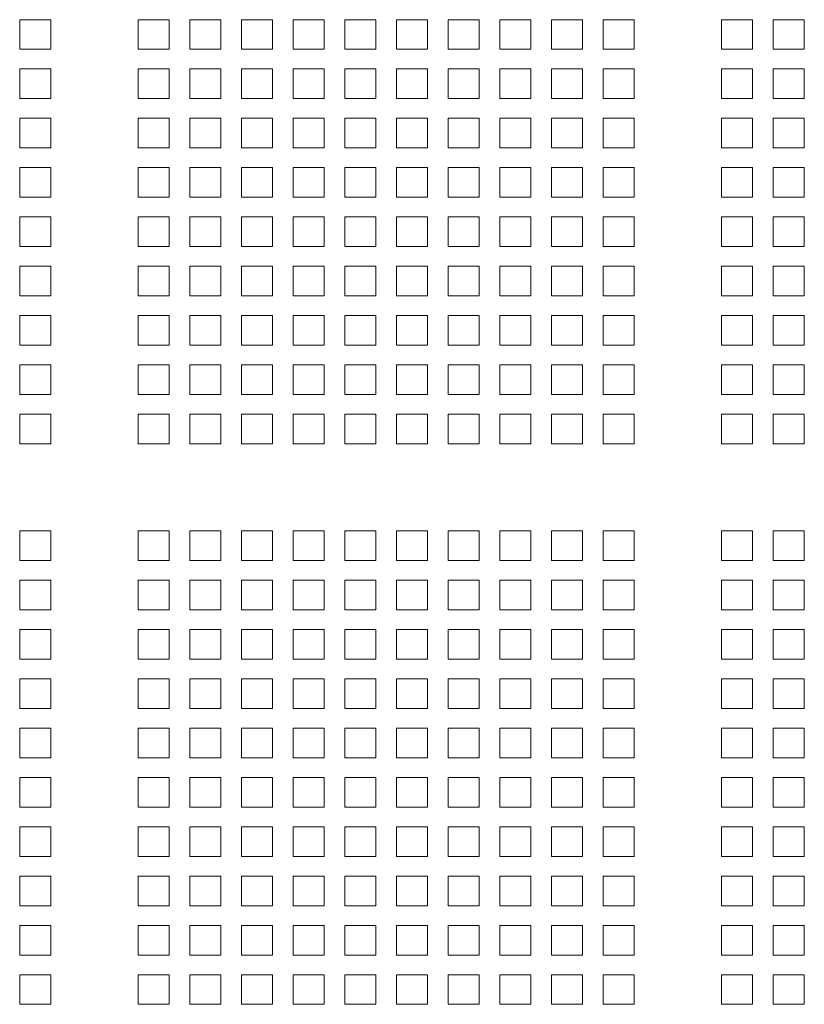
# Model space of a CAD drawing. Units: millimetres. Extents: x 256 to 9248, y 256 to 6464.
# Drawn here: x 4765 to 4949, y 2659 to 2890 of the extents above; entities that cross this region are included whole.
import ezdxf

# ---------------------------------------------------------------- set-up
doc = ezdxf.new("R2010")
doc.units = ezdxf.units.MM
doc.header["$LTSCALE"] = 32
doc.layers.add('Visible (Drawing)', color=7, linetype='Continuous', lineweight=40)

msp = doc.modelspace()

# ---------------------------------------------------------------- linework, layer by layer
at = {"layer": 'Visible (Drawing)', "color": 7, "lineweight": 5}
for p, q in [((4764.724, 2890.407), (4772.004, 2890.407)), ((4764.724, 2883.463), (4764.724, 2890.407)), ((4772.004, 2890.407), (4772.004, 2883.463)), ((4792.484, 2890.407), (4799.764, 2890.407)), ((4792.484, 2883.463), (4792.484, 2890.407)), ((4799.764, 2890.407), (4799.764, 2883.463)), ((4804.612, 2890.407), (4811.892, 2890.407)), ((4804.612, 2883.463), (4804.612, 2890.407)), ((4811.892, 2890.407), (4811.892, 2883.463)), ((4816.74, 2890.407), (4824.02, 2890.407)), ((4816.74, 2883.463), (4816.74, 2890.407)), ((4824.02, 2890.407), (4824.02, 2883.463)), ((4828.868, 2890.407), (4836.148, 2890.407)), ((4828.868, 2883.463), (4828.868, 2890.407)), ((4836.148, 2890.407), (4836.148, 2883.463)), ((4840.996, 2890.407), (4848.276, 2890.407)), ((4840.996, 2883.463), (4840.996, 2890.407)), ((4848.276, 2890.407), (4848.276, 2883.463)), ((4853.124, 2890.407), (4860.404, 2890.407)), ((4853.124, 2883.463), (4853.124, 2890.407)), ((4860.404, 2890.407), (4860.404, 2883.463)), ((4865.252, 2890.407), (4872.532, 2890.407)), ((4865.252, 2883.463), (4865.252, 2890.407)), ((4872.532, 2890.407), (4872.532, 2883.463)), ((4877.38, 2890.407), (4884.66, 2890.407)), ((4877.38, 2883.463), (4877.38, 2890.407)), ((4884.66, 2890.407), (4884.66, 2883.463)), ((4889.508, 2890.407), (4896.788, 2890.407)), ((4889.508, 2883.463), (4889.508, 2890.407)), ((4896.788, 2890.407), (4896.788, 2883.463)), ((4901.636, 2890.407), (4908.916, 2890.407)), ((4901.636, 2883.463), (4901.636, 2890.407)), ((4908.916, 2890.407), (4908.916, 2883.463)), ((4929.396, 2890.407), (4936.676, 2890.407)), ((4929.396, 2883.463), (4929.396, 2890.407)), ((4936.676, 2890.407), (4936.676, 2883.463)), ((4941.524, 2890.407), (4948.804, 2890.407)), ((4941.524, 2883.463), (4941.524, 2890.407)), ((4948.804, 2890.407), (4948.804, 2883.463)), ((4772.004, 2883.463), (4764.724, 2883.463)), ((4799.764, 2883.463), (4792.484, 2883.463)), ((4811.892, 2883.463), (4804.612, 2883.463)), ((4824.02, 2883.463), (4816.74, 2883.463)), ((4836.148, 2883.463), (4828.868, 2883.463)), ((4848.276, 2883.463), (4840.996, 2883.463)), ((4860.404, 2883.463), (4853.124, 2883.463)), ((4872.532, 2883.463), (4865.252, 2883.463)), ((4884.66, 2883.463), (4877.38, 2883.463)), ((4896.788, 2883.463), (4889.508, 2883.463)), ((4908.916, 2883.463), (4901.636, 2883.463)), ((4936.676, 2883.463), (4929.396, 2883.463)), ((4948.804, 2883.463), (4941.524, 2883.463)), ((4764.724, 2878.839), (4772.004, 2878.839)), ((4764.724, 2871.895), (4764.724, 2878.839)), ((4772.004, 2878.839), (4772.004, 2871.895)), ((4792.484, 2878.839), (4799.764, 2878.839)), ((4792.484, 2871.895), (4792.484, 2878.839)), ((4799.764, 2878.839), (4799.764, 2871.895)), ((4804.612, 2878.839), (4811.892, 2878.839)), ((4804.612, 2871.895), (4804.612, 2878.839)), ((4811.892, 2878.839), (4811.892, 2871.895)), ((4816.74, 2878.839), (4824.02, 2878.839)), ((4816.74, 2871.895), (4816.74, 2878.839)), ((4824.02, 2878.839), (4824.02, 2871.895)), ((4828.868, 2878.839), (4836.148, 2878.839)), ((4828.868, 2871.895), (4828.868, 2878.839)), ((4836.148, 2878.839), (4836.148, 2871.895)), ((4840.996, 2878.839), (4848.276, 2878.839)), ((4840.996, 2871.895), (4840.996, 2878.839)), ((4848.276, 2878.839), (4848.276, 2871.895)), ((4853.124, 2878.839), (4860.404, 2878.839)), ((4853.124, 2871.895), (4853.124, 2878.839)), ((4860.404, 2878.839), (4860.404, 2871.895)), ((4865.252, 2878.839), (4872.532, 2878.839)), ((4865.252, 2871.895), (4865.252, 2878.839)), ((4872.532, 2878.839), (4872.532, 2871.895)), ((4877.38, 2878.839), (4884.66, 2878.839)), ((4877.38, 2871.895), (4877.38, 2878.839)), ((4884.66, 2878.839), (4884.66, 2871.895)), ((4889.508, 2878.839), (4896.788, 2878.839)), ((4889.508, 2871.895), (4889.508, 2878.839)), ((4896.788, 2878.839), (4896.788, 2871.895)), ((4901.636, 2878.839), (4908.916, 2878.839)), ((4901.636, 2871.895), (4901.636, 2878.839)), ((4908.916, 2878.839), (4908.916, 2871.895)), ((4929.396, 2878.839), (4936.676, 2878.839)), ((4929.396, 2871.895), (4929.396, 2878.839)), ((4936.676, 2878.839), (4936.676, 2871.895)), ((4941.524, 2878.839), (4948.804, 2878.839)), ((4941.524, 2871.895), (4941.524, 2878.839)), ((4948.804, 2878.839), (4948.804, 2871.895)), ((4772.004, 2871.895), (4764.724, 2871.895)), ((4799.764, 2871.895), (4792.484, 2871.895)), ((4811.892, 2871.895), (4804.612, 2871.895)), ((4824.02, 2871.895), (4816.74, 2871.895)), ((4836.148, 2871.895), (4828.868, 2871.895)), ((4848.276, 2871.895), (4840.996, 2871.895)), ((4860.404, 2871.895), (4853.124, 2871.895)), ((4872.532, 2871.895), (4865.252, 2871.895)), ((4884.66, 2871.895), (4877.38, 2871.895)), ((4896.788, 2871.895), (4889.508, 2871.895)), ((4908.916, 2871.895), (4901.636, 2871.895)), ((4936.676, 2871.895), (4929.396, 2871.895)), ((4948.804, 2871.895), (4941.524, 2871.895)), ((4764.724, 2867.271), (4772.004, 2867.271)), ((4764.724, 2860.327), (4764.724, 2867.271)), ((4772.004, 2867.271), (4772.004, 2860.327)), ((4792.484, 2867.271), (4799.764, 2867.271)), ((4792.484, 2860.327), (4792.484, 2867.271)), ((4799.764, 2867.271), (4799.764, 2860.327)), ((4804.612, 2867.271), (4811.892, 2867.271)), ((4804.612, 2860.327), (4804.612, 2867.271)), ((4811.892, 2867.271), (4811.892, 2860.327)), ((4816.74, 2867.271), (4824.02, 2867.271)), ((4816.74, 2860.327), (4816.74, 2867.271)), ((4824.02, 2867.271), (4824.02, 2860.327)), ((4828.868, 2867.271), (4836.148, 2867.271)), ((4828.868, 2860.327), (4828.868, 2867.271)), ((4836.148, 2867.271), (4836.148, 2860.327)), ((4840.996, 2867.271), (4848.276, 2867.271)), ((4840.996, 2860.327), (4840.996, 2867.271)), ((4848.276, 2867.271), (4848.276, 2860.327)), ((4853.124, 2867.271), (4860.404, 2867.271)), ((4853.124, 2860.327), (4853.124, 2867.271)), ((4860.404, 2867.271), (4860.404, 2860.327)), ((4865.252, 2867.271), (4872.532, 2867.271)), ((4865.252, 2860.327), (4865.252, 2867.271)), ((4872.532, 2867.271), (4872.532, 2860.327)), ((4877.38, 2867.271), (4884.66, 2867.271)), ((4877.38, 2860.327), (4877.38, 2867.271)), ((4884.66, 2867.271), (4884.66, 2860.327)), ((4889.508, 2867.271), (4896.788, 2867.271)), ((4889.508, 2860.327), (4889.508, 2867.271)), ((4896.788, 2867.271), (4896.788, 2860.327)), ((4901.636, 2867.271), (4908.916, 2867.271)), ((4901.636, 2860.327), (4901.636, 2867.271)), ((4908.916, 2867.271), (4908.916, 2860.327)), ((4929.396, 2867.271), (4936.676, 2867.271)), ((4929.396, 2860.327), (4929.396, 2867.271)), ((4936.676, 2867.271), (4936.676, 2860.327)), ((4941.524, 2867.271), (4948.804, 2867.271)), ((4941.524, 2860.327), (4941.524, 2867.271)), ((4948.804, 2867.271), (4948.804, 2860.327)), ((4772.004, 2860.327), (4764.724, 2860.327)), ((4799.764, 2860.327), (4792.484, 2860.327)), ((4811.892, 2860.327), (4804.612, 2860.327)), ((4824.02, 2860.327), (4816.74, 2860.327)), ((4836.148, 2860.327), (4828.868, 2860.327)), ((4848.276, 2860.327), (4840.996, 2860.327)), ((4860.404, 2860.327), (4853.124, 2860.327)), ((4872.532, 2860.327), (4865.252, 2860.327)), ((4884.66, 2860.327), (4877.38, 2860.327)), ((4896.788, 2860.327), (4889.508, 2860.327)), ((4908.916, 2860.327), (4901.636, 2860.327)), ((4936.676, 2860.327), (4929.396, 2860.327)), ((4948.804, 2860.327), (4941.524, 2860.327)), ((4764.724, 2855.703), (4772.004, 2855.703)), ((4764.724, 2848.759), (4764.724, 2855.703)), ((4772.004, 2855.703), (4772.004, 2848.759)), ((4792.484, 2855.703), (4799.764, 2855.703)), ((4792.484, 2848.759), (4792.484, 2855.703)), ((4799.764, 2855.703), (4799.764, 2848.759)), ((4804.612, 2855.703), (4811.892, 2855.703)), ((4804.612, 2848.759), (4804.612, 2855.703)), ((4811.892, 2855.703), (4811.892, 2848.759)), ((4816.74, 2855.703), (4824.02, 2855.703)), ((4816.74, 2848.759), (4816.74, 2855.703)), ((4824.02, 2855.703), (4824.02, 2848.759)), ((4828.868, 2855.703), (4836.148, 2855.703)), ((4828.868, 2848.759), (4828.868, 2855.703)), ((4836.148, 2855.703), (4836.148, 2848.759)), ((4840.996, 2855.703), (4848.276, 2855.703)), ((4840.996, 2848.759), (4840.996, 2855.703)), ((4848.276, 2855.703), (4848.276, 2848.759)), ((4853.124, 2855.703), (4860.404, 2855.703)), ((4853.124, 2848.759), (4853.124, 2855.703)), ((4860.404, 2855.703), (4860.404, 2848.759)), ((4865.252, 2855.703), (4872.532, 2855.703)), ((4865.252, 2848.759), (4865.252, 2855.703)), ((4872.532, 2855.703), (4872.532, 2848.759)), ((4877.38, 2855.703), (4884.66, 2855.703)), ((4877.38, 2848.759), (4877.38, 2855.703)), ((4884.66, 2855.703), (4884.66, 2848.759)), ((4889.508, 2855.703), (4896.788, 2855.703)), ((4889.508, 2848.759), (4889.508, 2855.703)), ((4896.788, 2855.703), (4896.788, 2848.759)), ((4901.636, 2855.703), (4908.916, 2855.703)), ((4901.636, 2848.759), (4901.636, 2855.703)), ((4908.916, 2855.703), (4908.916, 2848.759)), ((4929.396, 2855.703), (4936.676, 2855.703)), ((4929.396, 2848.759), (4929.396, 2855.703)), ((4936.676, 2855.703), (4936.676, 2848.759)), ((4941.524, 2855.703), (4948.804, 2855.703)), ((4941.524, 2848.759), (4941.524, 2855.703)), ((4948.804, 2855.703), (4948.804, 2848.759)), ((4772.004, 2848.759), (4764.724, 2848.759)), ((4799.764, 2848.759), (4792.484, 2848.759)), ((4811.892, 2848.759), (4804.612, 2848.759)), ((4824.02, 2848.759), (4816.74, 2848.759)), ((4836.148, 2848.759), (4828.868, 2848.759)), ((4848.276, 2848.759), (4840.996, 2848.759)), ((4860.404, 2848.759), (4853.124, 2848.759)), ((4872.532, 2848.759), (4865.252, 2848.759)), ((4884.66, 2848.759), (4877.38, 2848.759)), ((4896.788, 2848.759), (4889.508, 2848.759)), ((4908.916, 2848.759), (4901.636, 2848.759)), ((4936.676, 2848.759), (4929.396, 2848.759)), ((4948.804, 2848.759), (4941.524, 2848.759)), ((4764.724, 2844.135), (4772.004, 2844.135)), ((4764.724, 2837.191), (4764.724, 2844.135)), ((4772.004, 2844.135), (4772.004, 2837.191)), ((4792.484, 2844.135), (4799.764, 2844.135)), ((4792.484, 2837.191), (4792.484, 2844.135)), ((4799.764, 2844.135), (4799.764, 2837.191)), ((4804.612, 2844.135), (4811.892, 2844.135)), ((4804.612, 2837.191), (4804.612, 2844.135)), ((4811.892, 2844.135), (4811.892, 2837.191)), ((4816.74, 2844.135), (4824.02, 2844.135)), ((4816.74, 2837.191), (4816.74, 2844.135)), ((4824.02, 2844.135), (4824.02, 2837.191)), ((4828.868, 2844.135), (4836.148, 2844.135)), ((4828.868, 2837.191), (4828.868, 2844.135)), ((4836.148, 2844.135), (4836.148, 2837.191)), ((4840.996, 2844.135), (4848.276, 2844.135)), ((4840.996, 2837.191), (4840.996, 2844.135)), ((4848.276, 2844.135), (4848.276, 2837.191)), ((4853.124, 2844.135), (4860.404, 2844.135)), ((4853.124, 2837.191), (4853.124, 2844.135)), ((4860.404, 2844.135), (4860.404, 2837.191)), ((4865.252, 2844.135), (4872.532, 2844.135)), ((4865.252, 2837.191), (4865.252, 2844.135)), ((4872.532, 2844.135), (4872.532, 2837.191)), ((4877.38, 2844.135), (4884.66, 2844.135)), ((4877.38, 2837.191), (4877.38, 2844.135)), ((4884.66, 2844.135), (4884.66, 2837.191)), ((4889.508, 2844.135), (4896.788, 2844.135)), ((4889.508, 2837.191), (4889.508, 2844.135)), ((4896.788, 2844.135), (4896.788, 2837.191)), ((4901.636, 2844.135), (4908.916, 2844.135)), ((4901.636, 2837.191), (4901.636, 2844.135)), ((4908.916, 2844.135), (4908.916, 2837.191)), ((4929.396, 2844.135), (4936.676, 2844.135)), ((4929.396, 2837.191), (4929.396, 2844.135)), ((4936.676, 2844.135), (4936.676, 2837.191)), ((4941.524, 2844.135), (4948.804, 2844.135)), ((4941.524, 2837.191), (4941.524, 2844.135)), ((4948.804, 2844.135), (4948.804, 2837.191)), ((4772.004, 2837.191), (4764.724, 2837.191)), ((4799.764, 2837.191), (4792.484, 2837.191)), ((4811.892, 2837.191), (4804.612, 2837.191)), ((4824.02, 2837.191), (4816.74, 2837.191)), ((4836.148, 2837.191), (4828.868, 2837.191)), ((4848.276, 2837.191), (4840.996, 2837.191)), ((4860.404, 2837.191), (4853.124, 2837.191)), ((4872.532, 2837.191), (4865.252, 2837.191)), ((4884.66, 2837.191), (4877.38, 2837.191)), ((4896.788, 2837.191), (4889.508, 2837.191)), ((4908.916, 2837.191), (4901.636, 2837.191)), ((4936.676, 2837.191), (4929.396, 2837.191)), ((4948.804, 2837.191), (4941.524, 2837.191)), ((4764.724, 2832.567), (4772.004, 2832.567)), ((4764.724, 2825.623), (4764.724, 2832.567)), ((4772.004, 2832.567), (4772.004, 2825.623)), ((4792.484, 2832.567), (4799.764, 2832.567)), ((4792.484, 2825.623), (4792.484, 2832.567)), ((4799.764, 2832.567), (4799.764, 2825.623)), ((4804.612, 2832.567), (4811.892, 2832.567)), ((4804.612, 2825.623), (4804.612, 2832.567)), ((4811.892, 2832.567), (4811.892, 2825.623)), ((4816.74, 2832.567), (4824.02, 2832.567)), ((4816.74, 2825.623), (4816.74, 2832.567)), ((4824.02, 2832.567), (4824.02, 2825.623)), ((4828.868, 2832.567), (4836.148, 2832.567)), ((4828.868, 2825.623), (4828.868, 2832.567)), ((4836.148, 2832.567), (4836.148, 2825.623)), ((4840.996, 2832.567), (4848.276, 2832.567)), ((4840.996, 2825.623), (4840.996, 2832.567)), ((4848.276, 2832.567), (4848.276, 2825.623)), ((4853.124, 2832.567), (4860.404, 2832.567)), ((4853.124, 2825.623), (4853.124, 2832.567)), ((4860.404, 2832.567), (4860.404, 2825.623)), ((4865.252, 2832.567), (4872.532, 2832.567)), ((4865.252, 2825.623), (4865.252, 2832.567)), ((4872.532, 2832.567), (4872.532, 2825.623)), ((4877.38, 2832.567), (4884.66, 2832.567)), ((4877.38, 2825.623), (4877.38, 2832.567)), ((4884.66, 2832.567), (4884.66, 2825.623)), ((4889.508, 2832.567), (4896.788, 2832.567)), ((4889.508, 2825.623), (4889.508, 2832.567)), ((4896.788, 2832.567), (4896.788, 2825.623)), ((4901.636, 2832.567), (4908.916, 2832.567)), ((4901.636, 2825.623), (4901.636, 2832.567)), ((4908.916, 2832.567), (4908.916, 2825.623)), ((4929.396, 2832.567), (4936.676, 2832.567)), ((4929.396, 2825.623), (4929.396, 2832.567)), ((4936.676, 2832.567), (4936.676, 2825.623)), ((4941.524, 2832.567), (4948.804, 2832.567)), ((4941.524, 2825.623), (4941.524, 2832.567)), ((4948.804, 2832.567), (4948.804, 2825.623)), ((4772.004, 2825.623), (4764.724, 2825.623)), ((4799.764, 2825.623), (4792.484, 2825.623)), ((4811.892, 2825.623), (4804.612, 2825.623)), ((4824.02, 2825.623), (4816.74, 2825.623)), ((4836.148, 2825.623), (4828.868, 2825.623)), ((4848.276, 2825.623), (4840.996, 2825.623)), ((4860.404, 2825.623), (4853.124, 2825.623)), ((4872.532, 2825.623), (4865.252, 2825.623)), ((4884.66, 2825.623), (4877.38, 2825.623)), ((4896.788, 2825.623), (4889.508, 2825.623)), ((4908.916, 2825.623), (4901.636, 2825.623)), ((4936.676, 2825.623), (4929.396, 2825.623)), ((4948.804, 2825.623), (4941.524, 2825.623)), ((4764.724, 2820.999), (4772.004, 2820.999)), ((4764.724, 2814.055), (4764.724, 2820.999)), ((4772.004, 2820.999), (4772.004, 2814.055)), ((4792.484, 2820.999), (4799.764, 2820.999)), ((4792.484, 2814.055), (4792.484, 2820.999)), ((4799.764, 2820.999), (4799.764, 2814.055)), ((4804.612, 2820.999), (4811.892, 2820.999)), ((4804.612, 2814.055), (4804.612, 2820.999)), ((4811.892, 2820.999), (4811.892, 2814.055)), ((4816.74, 2820.999), (4824.02, 2820.999)), ((4816.74, 2814.055), (4816.74, 2820.999)), ((4824.02, 2820.999), (4824.02, 2814.055)), ((4828.868, 2820.999), (4836.148, 2820.999)), ((4828.868, 2814.055), (4828.868, 2820.999)), ((4836.148, 2820.999), (4836.148, 2814.055)), ((4840.996, 2820.999), (4848.276, 2820.999)), ((4840.996, 2814.055), (4840.996, 2820.999)), ((4848.276, 2820.999), (4848.276, 2814.055)), ((4853.124, 2820.999), (4860.404, 2820.999)), ((4853.124, 2814.055), (4853.124, 2820.999)), ((4860.404, 2820.999), (4860.404, 2814.055)), ((4865.252, 2820.999), (4872.532, 2820.999)), ((4865.252, 2814.055), (4865.252, 2820.999)), ((4872.532, 2820.999), (4872.532, 2814.055)), ((4877.38, 2820.999), (4884.66, 2820.999)), ((4877.38, 2814.055), (4877.38, 2820.999)), ((4884.66, 2820.999), (4884.66, 2814.055)), ((4889.508, 2820.999), (4896.788, 2820.999)), ((4889.508, 2814.055), (4889.508, 2820.999)), ((4896.788, 2820.999), (4896.788, 2814.055)), ((4901.636, 2820.999), (4908.916, 2820.999)), ((4901.636, 2814.055), (4901.636, 2820.999)), ((4908.916, 2820.999), (4908.916, 2814.055)), ((4929.396, 2820.999), (4936.676, 2820.999)), ((4929.396, 2814.055), (4929.396, 2820.999)), ((4936.676, 2820.999), (4936.676, 2814.055)), ((4941.524, 2820.999), (4948.804, 2820.999)), ((4941.524, 2814.055), (4941.524, 2820.999)), ((4948.804, 2820.999), (4948.804, 2814.055)), ((4772.004, 2814.055), (4764.724, 2814.055)), ((4799.764, 2814.055), (4792.484, 2814.055)), ((4811.892, 2814.055), (4804.612, 2814.055)), ((4824.02, 2814.055), (4816.74, 2814.055)), ((4836.148, 2814.055), (4828.868, 2814.055)), ((4848.276, 2814.055), (4840.996, 2814.055)), ((4860.404, 2814.055), (4853.124, 2814.055)), ((4872.532, 2814.055), (4865.252, 2814.055)), ((4884.66, 2814.055), (4877.38, 2814.055)), ((4896.788, 2814.055), (4889.508, 2814.055)), ((4908.916, 2814.055), (4901.636, 2814.055)), ((4936.676, 2814.055), (4929.396, 2814.055)), ((4948.804, 2814.055), (4941.524, 2814.055)), ((4764.724, 2809.431), (4772.004, 2809.431)), ((4764.724, 2802.487), (4764.724, 2809.431)), ((4772.004, 2809.431), (4772.004, 2802.487)), ((4792.484, 2809.431), (4799.764, 2809.431)), ((4792.484, 2802.487), (4792.484, 2809.431)), ((4799.764, 2809.431), (4799.764, 2802.487)), ((4804.612, 2809.431), (4811.892, 2809.431)), ((4804.612, 2802.487), (4804.612, 2809.431)), ((4811.892, 2809.431), (4811.892, 2802.487)), ((4816.74, 2809.431), (4824.02, 2809.431)), ((4816.74, 2802.487), (4816.74, 2809.431)), ((4824.02, 2809.431), (4824.02, 2802.487)), ((4828.868, 2809.431), (4836.148, 2809.431)), ((4828.868, 2802.487), (4828.868, 2809.431)), ((4836.148, 2809.431), (4836.148, 2802.487)), ((4840.996, 2809.431), (4848.276, 2809.431)), ((4840.996, 2802.487), (4840.996, 2809.431)), ((4848.276, 2809.431), (4848.276, 2802.487)), ((4853.124, 2809.431), (4860.404, 2809.431)), ((4853.124, 2802.487), (4853.124, 2809.431)), ((4860.404, 2809.431), (4860.404, 2802.487)), ((4865.252, 2809.431), (4872.532, 2809.431)), ((4865.252, 2802.487), (4865.252, 2809.431)), ((4872.532, 2809.431), (4872.532, 2802.487)), ((4877.38, 2809.431), (4884.66, 2809.431)), ((4877.38, 2802.487), (4877.38, 2809.431)), ((4884.66, 2809.431), (4884.66, 2802.487)), ((4889.508, 2809.431), (4896.788, 2809.431)), ((4889.508, 2802.487), (4889.508, 2809.431)), ((4896.788, 2809.431), (4896.788, 2802.487)), ((4901.636, 2809.431), (4908.916, 2809.431)), ((4901.636, 2802.487), (4901.636, 2809.431)), ((4908.916, 2809.431), (4908.916, 2802.487)), ((4929.396, 2809.431), (4936.676, 2809.431)), ((4929.396, 2802.487), (4929.396, 2809.431)), ((4936.676, 2809.431), (4936.676, 2802.487)), ((4941.524, 2809.431), (4948.804, 2809.431)), ((4941.524, 2802.487), (4941.524, 2809.431)), ((4948.804, 2809.431), (4948.804, 2802.487)), ((4772.004, 2802.487), (4764.724, 2802.487)), ((4799.764, 2802.487), (4792.484, 2802.487)), ((4811.892, 2802.487), (4804.612, 2802.487)), ((4824.02, 2802.487), (4816.74, 2802.487)), ((4836.148, 2802.487), (4828.868, 2802.487)), ((4848.276, 2802.487), (4840.996, 2802.487)), ((4860.404, 2802.487), (4853.124, 2802.487)), ((4872.532, 2802.487), (4865.252, 2802.487)), ((4884.66, 2802.487), (4877.38, 2802.487)), ((4896.788, 2802.487), (4889.508, 2802.487)), ((4908.916, 2802.487), (4901.636, 2802.487)), ((4936.676, 2802.487), (4929.396, 2802.487)), ((4948.804, 2802.487), (4941.524, 2802.487)), ((4764.724, 2797.863), (4772.004, 2797.863)), ((4764.724, 2790.919), (4764.724, 2797.863)), ((4772.004, 2797.863), (4772.004, 2790.919)), ((4792.484, 2797.863), (4799.764, 2797.863)), ((4792.484, 2790.919), (4792.484, 2797.863)), ((4799.764, 2797.863), (4799.764, 2790.919)), ((4804.612, 2797.863), (4811.892, 2797.863)), ((4804.612, 2790.919), (4804.612, 2797.863)), ((4811.892, 2797.863), (4811.892, 2790.919)), ((4816.74, 2797.863), (4824.02, 2797.863)), ((4816.74, 2790.919), (4816.74, 2797.863)), ((4824.02, 2797.863), (4824.02, 2790.919)), ((4828.868, 2797.863), (4836.148, 2797.863)), ((4828.868, 2790.919), (4828.868, 2797.863)), ((4836.148, 2797.863), (4836.148, 2790.919)), ((4840.996, 2797.863), (4848.276, 2797.863)), ((4840.996, 2790.919), (4840.996, 2797.863)), ((4848.276, 2797.863), (4848.276, 2790.919)), ((4853.124, 2797.863), (4860.404, 2797.863)), ((4853.124, 2790.919), (4853.124, 2797.863)), ((4860.404, 2797.863), (4860.404, 2790.919)), ((4865.252, 2797.863), (4872.532, 2797.863)), ((4865.252, 2790.919), (4865.252, 2797.863)), ((4872.532, 2797.863), (4872.532, 2790.919)), ((4877.38, 2797.863), (4884.66, 2797.863)), ((4877.38, 2790.919), (4877.38, 2797.863)), ((4884.66, 2797.863), (4884.66, 2790.919)), ((4889.508, 2797.863), (4896.788, 2797.863)), ((4889.508, 2790.919), (4889.508, 2797.863)), ((4896.788, 2797.863), (4896.788, 2790.919)), ((4901.636, 2797.863), (4908.916, 2797.863)), ((4901.636, 2790.919), (4901.636, 2797.863)), ((4908.916, 2797.863), (4908.916, 2790.919)), ((4929.396, 2797.863), (4936.676, 2797.863)), ((4929.396, 2790.919), (4929.396, 2797.863)), ((4936.676, 2797.863), (4936.676, 2790.919)), ((4941.524, 2797.863), (4948.804, 2797.863)), ((4941.524, 2790.919), (4941.524, 2797.863)), ((4948.804, 2797.863), (4948.804, 2790.919)), ((4772.004, 2790.919), (4764.724, 2790.919)), ((4799.764, 2790.919), (4792.484, 2790.919)), ((4811.892, 2790.919), (4804.612, 2790.919)), ((4824.02, 2790.919), (4816.74, 2790.919)), ((4836.148, 2790.919), (4828.868, 2790.919)), ((4848.276, 2790.919), (4840.996, 2790.919)), ((4860.404, 2790.919), (4853.124, 2790.919)), ((4872.532, 2790.919), (4865.252, 2790.919)), ((4884.66, 2790.919), (4877.38, 2790.919)), ((4896.788, 2790.919), (4889.508, 2790.919)), ((4908.916, 2790.919), (4901.636, 2790.919)), ((4936.676, 2790.919), (4929.396, 2790.919)), ((4948.804, 2790.919), (4941.524, 2790.919)), ((4764.724, 2770.439), (4772.004, 2770.439)), ((4764.724, 2763.495), (4764.724, 2770.439)), ((4772.004, 2770.439), (4772.004, 2763.495)), ((4792.484, 2770.439), (4799.764, 2770.439)), ((4792.484, 2763.495), (4792.484, 2770.439)), ((4799.764, 2770.439), (4799.764, 2763.495)), ((4804.612, 2770.439), (4811.892, 2770.439)), ((4804.612, 2763.495), (4804.612, 2770.439)), ((4811.892, 2770.439), (4811.892, 2763.495)), ((4816.74, 2770.439), (4824.02, 2770.439)), ((4816.74, 2763.495), (4816.74, 2770.439)), ((4824.02, 2770.439), (4824.02, 2763.495)), ((4828.868, 2770.439), (4836.148, 2770.439)), ((4828.868, 2763.495), (4828.868, 2770.439)), ((4836.148, 2770.439), (4836.148, 2763.495)), ((4840.996, 2770.439), (4848.276, 2770.439)), ((4840.996, 2763.495), (4840.996, 2770.439)), ((4848.276, 2770.439), (4848.276, 2763.495)), ((4853.124, 2770.439), (4860.404, 2770.439)), ((4853.124, 2763.495), (4853.124, 2770.439)), ((4860.404, 2770.439), (4860.404, 2763.495)), ((4865.252, 2770.439), (4872.532, 2770.439)), ((4865.252, 2763.495), (4865.252, 2770.439)), ((4872.532, 2770.439), (4872.532, 2763.495)), ((4877.38, 2770.439), (4884.66, 2770.439)), ((4877.38, 2763.495), (4877.38, 2770.439)), ((4884.66, 2770.439), (4884.66, 2763.495)), ((4889.508, 2770.439), (4896.788, 2770.439)), ((4889.508, 2763.495), (4889.508, 2770.439)), ((4896.788, 2770.439), (4896.788, 2763.495)), ((4901.636, 2770.439), (4908.916, 2770.439)), ((4901.636, 2763.495), (4901.636, 2770.439)), ((4908.916, 2770.439), (4908.916, 2763.495)), ((4929.396, 2770.439), (4936.676, 2770.439)), ((4929.396, 2763.495), (4929.396, 2770.439)), ((4936.676, 2770.439), (4936.676, 2763.495)), ((4941.524, 2770.439), (4948.804, 2770.439)), ((4941.524, 2763.495), (4941.524, 2770.439)), ((4948.804, 2770.439), (4948.804, 2763.495)), ((4772.004, 2763.495), (4764.724, 2763.495)), ((4799.764, 2763.495), (4792.484, 2763.495)), ((4811.892, 2763.495), (4804.612, 2763.495)), ((4824.02, 2763.495), (4816.74, 2763.495)), ((4836.148, 2763.495), (4828.868, 2763.495)), ((4848.276, 2763.495), (4840.996, 2763.495)), ((4860.404, 2763.495), (4853.124, 2763.495)), ((4872.532, 2763.495), (4865.252, 2763.495)), ((4884.66, 2763.495), (4877.38, 2763.495)), ((4896.788, 2763.495), (4889.508, 2763.495)), ((4908.916, 2763.495), (4901.636, 2763.495)), ((4936.676, 2763.495), (4929.396, 2763.495)), ((4948.804, 2763.495), (4941.524, 2763.495)), ((4764.724, 2758.871), (4772.004, 2758.871)), ((4764.724, 2751.927), (4764.724, 2758.871)), ((4772.004, 2758.871), (4772.004, 2751.927)), ((4792.484, 2758.871), (4799.764, 2758.871)), ((4792.484, 2751.927), (4792.484, 2758.871)), ((4799.764, 2758.871), (4799.764, 2751.927)), ((4804.612, 2758.871), (4811.892, 2758.871)), ((4804.612, 2751.927), (4804.612, 2758.871)), ((4811.892, 2758.871), (4811.892, 2751.927)), ((4816.74, 2758.871), (4824.02, 2758.871)), ((4816.74, 2751.927), (4816.74, 2758.871)), ((4824.02, 2758.871), (4824.02, 2751.927)), ((4828.868, 2758.871), (4836.148, 2758.871)), ((4828.868, 2751.927), (4828.868, 2758.871)), ((4836.148, 2758.871), (4836.148, 2751.927)), ((4840.996, 2758.871), (4848.276, 2758.871)), ((4840.996, 2751.927), (4840.996, 2758.871)), ((4848.276, 2758.871), (4848.276, 2751.927)), ((4853.124, 2758.871), (4860.404, 2758.871)), ((4853.124, 2751.927), (4853.124, 2758.871)), ((4860.404, 2758.871), (4860.404, 2751.927)), ((4865.252, 2758.871), (4872.532, 2758.871)), ((4865.252, 2751.927), (4865.252, 2758.871)), ((4872.532, 2758.871), (4872.532, 2751.927)), ((4877.38, 2758.871), (4884.66, 2758.871)), ((4877.38, 2751.927), (4877.38, 2758.871)), ((4884.66, 2758.871), (4884.66, 2751.927)), ((4889.508, 2758.871), (4896.788, 2758.871)), ((4889.508, 2751.927), (4889.508, 2758.871)), ((4896.788, 2758.871), (4896.788, 2751.927)), ((4901.636, 2758.871), (4908.916, 2758.871)), ((4901.636, 2751.927), (4901.636, 2758.871)), ((4908.916, 2758.871), (4908.916, 2751.927)), ((4929.396, 2758.871), (4936.676, 2758.871)), ((4929.396, 2751.927), (4929.396, 2758.871)), ((4936.676, 2758.871), (4936.676, 2751.927)), ((4941.524, 2758.871), (4948.804, 2758.871)), ((4941.524, 2751.927), (4941.524, 2758.871)), ((4948.804, 2758.871), (4948.804, 2751.927)), ((4772.004, 2751.927), (4764.724, 2751.927)), ((4799.764, 2751.927), (4792.484, 2751.927)), ((4811.892, 2751.927), (4804.612, 2751.927)), ((4824.02, 2751.927), (4816.74, 2751.927)), ((4836.148, 2751.927), (4828.868, 2751.927)), ((4848.276, 2751.927), (4840.996, 2751.927)), ((4860.404, 2751.927), (4853.124, 2751.927)), ((4872.532, 2751.927), (4865.252, 2751.927)), ((4884.66, 2751.927), (4877.38, 2751.927)), ((4896.788, 2751.927), (4889.508, 2751.927)), ((4908.916, 2751.927), (4901.636, 2751.927)), ((4936.676, 2751.927), (4929.396, 2751.927)), ((4948.804, 2751.927), (4941.524, 2751.927)), ((4764.724, 2747.303), (4772.004, 2747.303)), ((4764.724, 2740.359), (4764.724, 2747.303)), ((4772.004, 2747.303), (4772.004, 2740.359)), ((4792.484, 2747.303), (4799.764, 2747.303)), ((4792.484, 2740.359), (4792.484, 2747.303)), ((4799.764, 2747.303), (4799.764, 2740.359)), ((4804.612, 2747.303), (4811.892, 2747.303)), ((4804.612, 2740.359), (4804.612, 2747.303)), ((4811.892, 2747.303), (4811.892, 2740.359)), ((4816.74, 2747.303), (4824.02, 2747.303)), ((4816.74, 2740.359), (4816.74, 2747.303)), ((4824.02, 2747.303), (4824.02, 2740.359)), ((4828.868, 2747.303), (4836.148, 2747.303)), ((4828.868, 2740.359), (4828.868, 2747.303)), ((4836.148, 2747.303), (4836.148, 2740.359)), ((4840.996, 2747.303), (4848.276, 2747.303)), ((4840.996, 2740.359), (4840.996, 2747.303)), ((4848.276, 2747.303), (4848.276, 2740.359)), ((4853.124, 2747.303), (4860.404, 2747.303)), ((4853.124, 2740.359), (4853.124, 2747.303)), ((4860.404, 2747.303), (4860.404, 2740.359)), ((4865.252, 2747.303), (4872.532, 2747.303)), ((4865.252, 2740.359), (4865.252, 2747.303)), ((4872.532, 2747.303), (4872.532, 2740.359)), ((4877.38, 2747.303), (4884.66, 2747.303)), ((4877.38, 2740.359), (4877.38, 2747.303)), ((4884.66, 2747.303), (4884.66, 2740.359)), ((4889.508, 2747.303), (4896.788, 2747.303)), ((4889.508, 2740.359), (4889.508, 2747.303)), ((4896.788, 2747.303), (4896.788, 2740.359)), ((4901.636, 2747.303), (4908.916, 2747.303)), ((4901.636, 2740.359), (4901.636, 2747.303)), ((4908.916, 2747.303), (4908.916, 2740.359)), ((4929.396, 2747.303), (4936.676, 2747.303)), ((4929.396, 2740.359), (4929.396, 2747.303)), ((4936.676, 2747.303), (4936.676, 2740.359)), ((4941.524, 2747.303), (4948.804, 2747.303)), ((4941.524, 2740.359), (4941.524, 2747.303)), ((4948.804, 2747.303), (4948.804, 2740.359)), ((4772.004, 2740.359), (4764.724, 2740.359)), ((4799.764, 2740.359), (4792.484, 2740.359)), ((4811.892, 2740.359), (4804.612, 2740.359)), ((4824.02, 2740.359), (4816.74, 2740.359)), ((4836.148, 2740.359), (4828.868, 2740.359)), ((4848.276, 2740.359), (4840.996, 2740.359)), ((4860.404, 2740.359), (4853.124, 2740.359)), ((4872.532, 2740.359), (4865.252, 2740.359)), ((4884.66, 2740.359), (4877.38, 2740.359)), ((4896.788, 2740.359), (4889.508, 2740.359)), ((4908.916, 2740.359), (4901.636, 2740.359)), ((4936.676, 2740.359), (4929.396, 2740.359)), ((4948.804, 2740.359), (4941.524, 2740.359)), ((4764.724, 2735.735), (4772.004, 2735.735)), ((4764.724, 2728.791), (4764.724, 2735.735)), ((4772.004, 2735.735), (4772.004, 2728.791)), ((4792.484, 2735.735), (4799.764, 2735.735)), ((4792.484, 2728.791), (4792.484, 2735.735)), ((4799.764, 2735.735), (4799.764, 2728.791)), ((4804.612, 2735.735), (4811.892, 2735.735)), ((4804.612, 2728.791), (4804.612, 2735.735)), ((4811.892, 2735.735), (4811.892, 2728.791)), ((4816.74, 2735.735), (4824.02, 2735.735)), ((4816.74, 2728.791), (4816.74, 2735.735)), ((4824.02, 2735.735), (4824.02, 2728.791)), ((4828.868, 2735.735), (4836.148, 2735.735)), ((4828.868, 2728.791), (4828.868, 2735.735)), ((4836.148, 2735.735), (4836.148, 2728.791)), ((4840.996, 2735.735), (4848.276, 2735.735)), ((4840.996, 2728.791), (4840.996, 2735.735)), ((4848.276, 2735.735), (4848.276, 2728.791)), ((4853.124, 2735.735), (4860.404, 2735.735)), ((4853.124, 2728.791), (4853.124, 2735.735)), ((4860.404, 2735.735), (4860.404, 2728.791)), ((4865.252, 2735.735), (4872.532, 2735.735)), ((4865.252, 2728.791), (4865.252, 2735.735)), ((4872.532, 2735.735), (4872.532, 2728.791)), ((4877.38, 2735.735), (4884.66, 2735.735)), ((4877.38, 2728.791), (4877.38, 2735.735)), ((4884.66, 2735.735), (4884.66, 2728.791)), ((4889.508, 2735.735), (4896.788, 2735.735)), ((4889.508, 2728.791), (4889.508, 2735.735)), ((4896.788, 2735.735), (4896.788, 2728.791)), ((4901.636, 2735.735), (4908.916, 2735.735)), ((4901.636, 2728.791), (4901.636, 2735.735)), ((4908.916, 2735.735), (4908.916, 2728.791)), ((4929.396, 2735.735), (4936.676, 2735.735)), ((4929.396, 2728.791), (4929.396, 2735.735)), ((4936.676, 2735.735), (4936.676, 2728.791)), ((4941.524, 2735.735), (4948.804, 2735.735)), ((4941.524, 2728.791), (4941.524, 2735.735)), ((4948.804, 2735.735), (4948.804, 2728.791)), ((4772.004, 2728.791), (4764.724, 2728.791)), ((4799.764, 2728.791), (4792.484, 2728.791)), ((4811.892, 2728.791), (4804.612, 2728.791)), ((4824.02, 2728.791), (4816.74, 2728.791)), ((4836.148, 2728.791), (4828.868, 2728.791)), ((4848.276, 2728.791), (4840.996, 2728.791)), ((4860.404, 2728.791), (4853.124, 2728.791)), ((4872.532, 2728.791), (4865.252, 2728.791)), ((4884.66, 2728.791), (4877.38, 2728.791)), ((4896.788, 2728.791), (4889.508, 2728.791)), ((4908.916, 2728.791), (4901.636, 2728.791)), ((4936.676, 2728.791), (4929.396, 2728.791)), ((4948.804, 2728.791), (4941.524, 2728.791)), ((4764.724, 2724.167), (4772.004, 2724.167)), ((4764.724, 2717.223), (4764.724, 2724.167)), ((4772.004, 2724.167), (4772.004, 2717.223)), ((4792.484, 2724.167), (4799.764, 2724.167)), ((4792.484, 2717.223), (4792.484, 2724.167)), ((4799.764, 2724.167), (4799.764, 2717.223)), ((4804.612, 2724.167), (4811.892, 2724.167)), ((4804.612, 2717.223), (4804.612, 2724.167)), ((4811.892, 2724.167), (4811.892, 2717.223)), ((4816.74, 2724.167), (4824.02, 2724.167)), ((4816.74, 2717.223), (4816.74, 2724.167)), ((4824.02, 2724.167), (4824.02, 2717.223)), ((4828.868, 2724.167), (4836.148, 2724.167)), ((4828.868, 2717.223), (4828.868, 2724.167)), ((4836.148, 2724.167), (4836.148, 2717.223)), ((4840.996, 2724.167), (4848.276, 2724.167)), ((4840.996, 2717.223), (4840.996, 2724.167)), ((4848.276, 2724.167), (4848.276, 2717.223)), ((4853.124, 2724.167), (4860.404, 2724.167)), ((4853.124, 2717.223), (4853.124, 2724.167)), ((4860.404, 2724.167), (4860.404, 2717.223)), ((4865.252, 2724.167), (4872.532, 2724.167)), ((4865.252, 2717.223), (4865.252, 2724.167)), ((4872.532, 2724.167), (4872.532, 2717.223)), ((4877.38, 2724.167), (4884.66, 2724.167)), ((4877.38, 2717.223), (4877.38, 2724.167)), ((4884.66, 2724.167), (4884.66, 2717.223)), ((4889.508, 2724.167), (4896.788, 2724.167)), ((4889.508, 2717.223), (4889.508, 2724.167)), ((4896.788, 2724.167), (4896.788, 2717.223)), ((4901.636, 2724.167), (4908.916, 2724.167)), ((4901.636, 2717.223), (4901.636, 2724.167)), ((4908.916, 2724.167), (4908.916, 2717.223)), ((4929.396, 2724.167), (4936.676, 2724.167)), ((4929.396, 2717.223), (4929.396, 2724.167)), ((4936.676, 2724.167), (4936.676, 2717.223)), ((4941.524, 2724.167), (4948.804, 2724.167)), ((4941.524, 2717.223), (4941.524, 2724.167)), ((4948.804, 2724.167), (4948.804, 2717.223)), ((4772.004, 2717.223), (4764.724, 2717.223)), ((4799.764, 2717.223), (4792.484, 2717.223)), ((4811.892, 2717.223), (4804.612, 2717.223)), ((4824.02, 2717.223), (4816.74, 2717.223)), ((4836.148, 2717.223), (4828.868, 2717.223)), ((4848.276, 2717.223), (4840.996, 2717.223)), ((4860.404, 2717.223), (4853.124, 2717.223)), ((4872.532, 2717.223), (4865.252, 2717.223)), ((4884.66, 2717.223), (4877.38, 2717.223)), ((4896.788, 2717.223), (4889.508, 2717.223)), ((4908.916, 2717.223), (4901.636, 2717.223)), ((4936.676, 2717.223), (4929.396, 2717.223)), ((4948.804, 2717.223), (4941.524, 2717.223)), ((4764.724, 2712.599), (4772.004, 2712.599)), ((4764.724, 2705.655), (4764.724, 2712.599)), ((4772.004, 2712.599), (4772.004, 2705.655)), ((4792.484, 2712.599), (4799.764, 2712.599)), ((4792.484, 2705.655), (4792.484, 2712.599)), ((4799.764, 2712.599), (4799.764, 2705.655)), ((4804.612, 2712.599), (4811.892, 2712.599)), ((4804.612, 2705.655), (4804.612, 2712.599)), ((4811.892, 2712.599), (4811.892, 2705.655)), ((4816.74, 2712.599), (4824.02, 2712.599)), ((4816.74, 2705.655), (4816.74, 2712.599)), ((4824.02, 2712.599), (4824.02, 2705.655)), ((4828.868, 2712.599), (4836.148, 2712.599)), ((4828.868, 2705.655), (4828.868, 2712.599)), ((4836.148, 2712.599), (4836.148, 2705.655)), ((4840.996, 2712.599), (4848.276, 2712.599)), ((4840.996, 2705.655), (4840.996, 2712.599)), ((4848.276, 2712.599), (4848.276, 2705.655)), ((4853.124, 2712.599), (4860.404, 2712.599)), ((4853.124, 2705.655), (4853.124, 2712.599)), ((4860.404, 2712.599), (4860.404, 2705.655)), ((4865.252, 2712.599), (4872.532, 2712.599)), ((4865.252, 2705.655), (4865.252, 2712.599)), ((4872.532, 2712.599), (4872.532, 2705.655)), ((4877.38, 2712.599), (4884.66, 2712.599)), ((4877.38, 2705.655), (4877.38, 2712.599)), ((4884.66, 2712.599), (4884.66, 2705.655)), ((4889.508, 2712.599), (4896.788, 2712.599)), ((4889.508, 2705.655), (4889.508, 2712.599)), ((4896.788, 2712.599), (4896.788, 2705.655)), ((4901.636, 2712.599), (4908.916, 2712.599)), ((4901.636, 2705.655), (4901.636, 2712.599)), ((4908.916, 2712.599), (4908.916, 2705.655)), ((4929.396, 2712.599), (4936.676, 2712.599)), ((4929.396, 2705.655), (4929.396, 2712.599)), ((4936.676, 2712.599), (4936.676, 2705.655)), ((4941.524, 2712.599), (4948.804, 2712.599)), ((4941.524, 2705.655), (4941.524, 2712.599)), ((4948.804, 2712.599), (4948.804, 2705.655)), ((4772.004, 2705.655), (4764.724, 2705.655)), ((4799.764, 2705.655), (4792.484, 2705.655)), ((4811.892, 2705.655), (4804.612, 2705.655)), ((4824.02, 2705.655), (4816.74, 2705.655)), ((4836.148, 2705.655), (4828.868, 2705.655)), ((4848.276, 2705.655), (4840.996, 2705.655)), ((4860.404, 2705.655), (4853.124, 2705.655)), ((4872.532, 2705.655), (4865.252, 2705.655)), ((4884.66, 2705.655), (4877.38, 2705.655)), ((4896.788, 2705.655), (4889.508, 2705.655)), ((4908.916, 2705.655), (4901.636, 2705.655)), ((4936.676, 2705.655), (4929.396, 2705.655)), ((4948.804, 2705.655), (4941.524, 2705.655)), ((4764.724, 2701.031), (4772.004, 2701.031)), ((4764.724, 2694.087), (4764.724, 2701.031)), ((4772.004, 2701.031), (4772.004, 2694.087)), ((4792.484, 2701.031), (4799.764, 2701.031)), ((4792.484, 2694.087), (4792.484, 2701.031)), ((4799.764, 2701.031), (4799.764, 2694.087)), ((4804.612, 2701.031), (4811.892, 2701.031)), ((4804.612, 2694.087), (4804.612, 2701.031)), ((4811.892, 2701.031), (4811.892, 2694.087)), ((4816.74, 2701.031), (4824.02, 2701.031)), ((4816.74, 2694.087), (4816.74, 2701.031)), ((4824.02, 2701.031), (4824.02, 2694.087)), ((4828.868, 2701.031), (4836.148, 2701.031)), ((4828.868, 2694.087), (4828.868, 2701.031)), ((4836.148, 2701.031), (4836.148, 2694.087)), ((4840.996, 2701.031), (4848.276, 2701.031)), ((4840.996, 2694.087), (4840.996, 2701.031)), ((4848.276, 2701.031), (4848.276, 2694.087)), ((4853.124, 2701.031), (4860.404, 2701.031)), ((4853.124, 2694.087), (4853.124, 2701.031)), ((4860.404, 2701.031), (4860.404, 2694.087)), ((4865.252, 2701.031), (4872.532, 2701.031)), ((4865.252, 2694.087), (4865.252, 2701.031)), ((4872.532, 2701.031), (4872.532, 2694.087)), ((4877.38, 2701.031), (4884.66, 2701.031)), ((4877.38, 2694.087), (4877.38, 2701.031)), ((4884.66, 2701.031), (4884.66, 2694.087)), ((4889.508, 2701.031), (4896.788, 2701.031)), ((4889.508, 2694.087), (4889.508, 2701.031)), ((4896.788, 2701.031), (4896.788, 2694.087)), ((4901.636, 2701.031), (4908.916, 2701.031)), ((4901.636, 2694.087), (4901.636, 2701.031)), ((4908.916, 2701.031), (4908.916, 2694.087)), ((4929.396, 2701.031), (4936.676, 2701.031)), ((4929.396, 2694.087), (4929.396, 2701.031)), ((4936.676, 2701.031), (4936.676, 2694.087)), ((4941.524, 2701.031), (4948.804, 2701.031)), ((4941.524, 2694.087), (4941.524, 2701.031)), ((4948.804, 2701.031), (4948.804, 2694.087)), ((4772.004, 2694.087), (4764.724, 2694.087)), ((4799.764, 2694.087), (4792.484, 2694.087)), ((4811.892, 2694.087), (4804.612, 2694.087)), ((4824.02, 2694.087), (4816.74, 2694.087)), ((4836.148, 2694.087), (4828.868, 2694.087)), ((4848.276, 2694.087), (4840.996, 2694.087)), ((4860.404, 2694.087), (4853.124, 2694.087)), ((4872.532, 2694.087), (4865.252, 2694.087)), ((4884.66, 2694.087), (4877.38, 2694.087)), ((4896.788, 2694.087), (4889.508, 2694.087)), ((4908.916, 2694.087), (4901.636, 2694.087)), ((4936.676, 2694.087), (4929.396, 2694.087)), ((4948.804, 2694.087), (4941.524, 2694.087)), ((4764.724, 2689.463), (4772.004, 2689.463)), ((4764.724, 2682.519), (4764.724, 2689.463)), ((4772.004, 2689.463), (4772.004, 2682.519)), ((4792.484, 2689.463), (4799.764, 2689.463)), ((4792.484, 2682.519), (4792.484, 2689.463)), ((4799.764, 2689.463), (4799.764, 2682.519)), ((4804.612, 2689.463), (4811.892, 2689.463)), ((4804.612, 2682.519), (4804.612, 2689.463)), ((4811.892, 2689.463), (4811.892, 2682.519)), ((4816.74, 2689.463), (4824.02, 2689.463)), ((4816.74, 2682.519), (4816.74, 2689.463)), ((4824.02, 2689.463), (4824.02, 2682.519)), ((4828.868, 2689.463), (4836.148, 2689.463)), ((4828.868, 2682.519), (4828.868, 2689.463)), ((4836.148, 2689.463), (4836.148, 2682.519)), ((4840.996, 2689.463), (4848.276, 2689.463)), ((4840.996, 2682.519), (4840.996, 2689.463)), ((4848.276, 2689.463), (4848.276, 2682.519)), ((4853.124, 2689.463), (4860.404, 2689.463)), ((4853.124, 2682.519), (4853.124, 2689.463)), ((4860.404, 2689.463), (4860.404, 2682.519)), ((4865.252, 2689.463), (4872.532, 2689.463)), ((4865.252, 2682.519), (4865.252, 2689.463)), ((4872.532, 2689.463), (4872.532, 2682.519)), ((4877.38, 2689.463), (4884.66, 2689.463)), ((4877.38, 2682.519), (4877.38, 2689.463)), ((4884.66, 2689.463), (4884.66, 2682.519)), ((4889.508, 2689.463), (4896.788, 2689.463)), ((4889.508, 2682.519), (4889.508, 2689.463)), ((4896.788, 2689.463), (4896.788, 2682.519)), ((4901.636, 2689.463), (4908.916, 2689.463)), ((4901.636, 2682.519), (4901.636, 2689.463)), ((4908.916, 2689.463), (4908.916, 2682.519)), ((4929.396, 2689.463), (4936.676, 2689.463)), ((4929.396, 2682.519), (4929.396, 2689.463)), ((4936.676, 2689.463), (4936.676, 2682.519)), ((4941.524, 2689.463), (4948.804, 2689.463)), ((4941.524, 2682.519), (4941.524, 2689.463)), ((4948.804, 2689.463), (4948.804, 2682.519)), ((4772.004, 2682.519), (4764.724, 2682.519)), ((4799.764, 2682.519), (4792.484, 2682.519)), ((4811.892, 2682.519), (4804.612, 2682.519)), ((4824.02, 2682.519), (4816.74, 2682.519)), ((4836.148, 2682.519), (4828.868, 2682.519)), ((4848.276, 2682.519), (4840.996, 2682.519)), ((4860.404, 2682.519), (4853.124, 2682.519)), ((4872.532, 2682.519), (4865.252, 2682.519)), ((4884.66, 2682.519), (4877.38, 2682.519)), ((4896.788, 2682.519), (4889.508, 2682.519)), ((4908.916, 2682.519), (4901.636, 2682.519)), ((4936.676, 2682.519), (4929.396, 2682.519)), ((4948.804, 2682.519), (4941.524, 2682.519)), ((4764.724, 2677.895), (4772.004, 2677.895)), ((4764.724, 2670.951), (4764.724, 2677.895)), ((4772.004, 2677.895), (4772.004, 2670.951)), ((4792.484, 2677.895), (4799.764, 2677.895)), ((4792.484, 2670.951), (4792.484, 2677.895)), ((4799.764, 2677.895), (4799.764, 2670.951)), ((4804.612, 2677.895), (4811.892, 2677.895)), ((4804.612, 2670.951), (4804.612, 2677.895)), ((4811.892, 2677.895), (4811.892, 2670.951)), ((4816.74, 2677.895), (4824.02, 2677.895)), ((4816.74, 2670.951), (4816.74, 2677.895)), ((4824.02, 2677.895), (4824.02, 2670.951)), ((4828.868, 2677.895), (4836.148, 2677.895)), ((4828.868, 2670.951), (4828.868, 2677.895)), ((4836.148, 2677.895), (4836.148, 2670.951)), ((4840.996, 2677.895), (4848.276, 2677.895)), ((4840.996, 2670.951), (4840.996, 2677.895)), ((4848.276, 2677.895), (4848.276, 2670.951)), ((4853.124, 2677.895), (4860.404, 2677.895)), ((4853.124, 2670.951), (4853.124, 2677.895)), ((4860.404, 2677.895), (4860.404, 2670.951)), ((4865.252, 2677.895), (4872.532, 2677.895)), ((4865.252, 2670.951), (4865.252, 2677.895)), ((4872.532, 2677.895), (4872.532, 2670.951)), ((4877.38, 2677.895), (4884.66, 2677.895)), ((4877.38, 2670.951), (4877.38, 2677.895)), ((4884.66, 2677.895), (4884.66, 2670.951)), ((4889.508, 2677.895), (4896.788, 2677.895)), ((4889.508, 2670.951), (4889.508, 2677.895)), ((4896.788, 2677.895), (4896.788, 2670.951)), ((4901.636, 2677.895), (4908.916, 2677.895)), ((4901.636, 2670.951), (4901.636, 2677.895)), ((4908.916, 2677.895), (4908.916, 2670.951)), ((4929.396, 2677.895), (4936.676, 2677.895)), ((4929.396, 2670.951), (4929.396, 2677.895)), ((4936.676, 2677.895), (4936.676, 2670.951)), ((4941.524, 2677.895), (4948.804, 2677.895)), ((4941.524, 2670.951), (4941.524, 2677.895)), ((4948.804, 2677.895), (4948.804, 2670.951)), ((4772.004, 2670.951), (4764.724, 2670.951)), ((4799.764, 2670.951), (4792.484, 2670.951)), ((4811.892, 2670.951), (4804.612, 2670.951)), ((4824.02, 2670.951), (4816.74, 2670.951)), ((4836.148, 2670.951), (4828.868, 2670.951)), ((4848.276, 2670.951), (4840.996, 2670.951)), ((4860.404, 2670.951), (4853.124, 2670.951)), ((4872.532, 2670.951), (4865.252, 2670.951)), ((4884.66, 2670.951), (4877.38, 2670.951)), ((4896.788, 2670.951), (4889.508, 2670.951)), ((4908.916, 2670.951), (4901.636, 2670.951)), ((4936.676, 2670.951), (4929.396, 2670.951)), ((4948.804, 2670.951), (4941.524, 2670.951)), ((4764.724, 2666.327), (4772.004, 2666.327)), ((4764.724, 2659.383), (4764.724, 2666.327)), ((4772.004, 2666.327), (4772.004, 2659.383)), ((4792.484, 2666.327), (4799.764, 2666.327)), ((4792.484, 2659.383), (4792.484, 2666.327)), ((4799.764, 2666.327), (4799.764, 2659.383)), ((4804.612, 2666.327), (4811.892, 2666.327)), ((4804.612, 2659.383), (4804.612, 2666.327)), ((4811.892, 2666.327), (4811.892, 2659.383)), ((4816.74, 2666.327), (4824.02, 2666.327)), ((4816.74, 2659.383), (4816.74, 2666.327)), ((4824.02, 2666.327), (4824.02, 2659.383)), ((4828.868, 2666.327), (4836.148, 2666.327)), ((4828.868, 2659.383), (4828.868, 2666.327)), ((4836.148, 2666.327), (4836.148, 2659.383)), ((4840.996, 2666.327), (4848.276, 2666.327)), ((4840.996, 2659.383), (4840.996, 2666.327)), ((4848.276, 2666.327), (4848.276, 2659.383)), ((4853.124, 2666.327), (4860.404, 2666.327)), ((4853.124, 2659.383), (4853.124, 2666.327)), ((4860.404, 2666.327), (4860.404, 2659.383)), ((4865.252, 2666.327), (4872.532, 2666.327)), ((4865.252, 2659.383), (4865.252, 2666.327)), ((4872.532, 2666.327), (4872.532, 2659.383)), ((4877.38, 2666.327), (4884.66, 2666.327)), ((4877.38, 2659.383), (4877.38, 2666.327)), ((4884.66, 2666.327), (4884.66, 2659.383)), ((4889.508, 2666.327), (4896.788, 2666.327)), ((4889.508, 2659.383), (4889.508, 2666.327)), ((4896.788, 2666.327), (4896.788, 2659.383)), ((4901.636, 2666.327), (4908.916, 2666.327)), ((4901.636, 2659.383), (4901.636, 2666.327)), ((4908.916, 2666.327), (4908.916, 2659.383)), ((4929.396, 2666.327), (4936.676, 2666.327)), ((4929.396, 2659.383), (4929.396, 2666.327)), ((4936.676, 2666.327), (4936.676, 2659.383)), ((4941.524, 2666.327), (4948.804, 2666.327)), ((4941.524, 2659.383), (4941.524, 2666.327)), ((4948.804, 2666.327), (4948.804, 2659.383)), ((4772.004, 2659.383), (4764.724, 2659.383)), ((4799.764, 2659.383), (4792.484, 2659.383)), ((4811.892, 2659.383), (4804.612, 2659.383)), ((4824.02, 2659.383), (4816.74, 2659.383)), ((4836.148, 2659.383), (4828.868, 2659.383)), ((4848.276, 2659.383), (4840.996, 2659.383)), ((4860.404, 2659.383), (4853.124, 2659.383)), ((4872.532, 2659.383), (4865.252, 2659.383)), ((4884.66, 2659.383), (4877.38, 2659.383)), ((4896.788, 2659.383), (4889.508, 2659.383)), ((4908.916, 2659.383), (4901.636, 2659.383)), ((4936.676, 2659.383), (4929.396, 2659.383)), ((4948.804, 2659.383), (4941.524, 2659.383))]:
    msp.add_line(p, q, dxfattribs=at)

doc.saveas('drawing.dxf')
